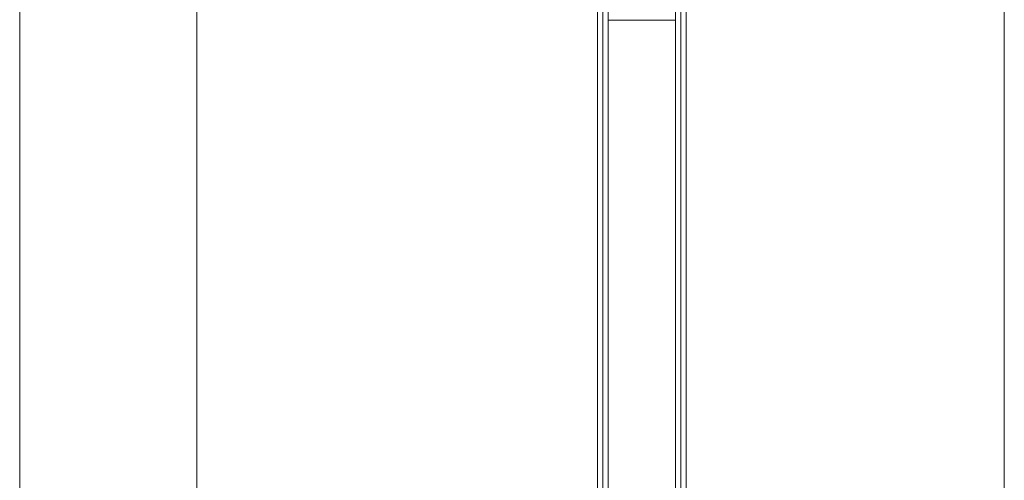
# Model space of a CAD drawing. Units: millimetres. Extents: x 57754 to 60283, y -4347 to -1179.
# Drawn here: x 59717 to 60273, y -1821 to -1562 of the extents above; entities that cross this region are included whole.
import ezdxf

# ---------------------------------------------------------------- set-up
doc = ezdxf.new("R2010")
doc.units = ezdxf.units.MM
for name, color, linetype, lineweight in [('002_Vollinie_013', 4, 'Continuous', 13), ('050_Bem1', 4, 'Continuous', 13), ('050_Bem10', 4, 'Continuous', 13)]:
    doc.layers.add(name, color=color, linetype=linetype, lineweight=lineweight)

msp = doc.modelspace()

# ---------------------------------------------------------------- linework, layer by layer
at = {"layer": '002_Vollinie_013'}
for p, q in [((60092.92, -1508.27), (60092.92, -3624.3)), ((60042.92, -3624.3), (60042.92, -1523.27))]:
    msp.add_line(p, q, dxfattribs=at)
at = {"layer": '050_Bem1'}
for p, q in [((60086.92, -1507.27), (60086.92, -3625.3)), ((60089.92, -3625.3), (60089.92, -1507.27)), ((60089.92, -1507.27), (60089.92, -3625.3)), ((60092.92, -3624.3), (60092.92, -1508.27)), ((60045.92, -1522.27), (60045.92, -3625.3)), ((60045.92, -1522.27), (60045.92, -3625.3)), ((60048.92, -3625.3), (60048.92, -1522.27)), ((60042.92, -3624.3), (60042.92, -1523.27)), ((60048.92, -3570.8), (60048.92, -1561.73)), ((60048.92, -1561.73), (60086.92, -1561.73)), ((60048.92, -3570.8), (60048.92, -1561.73)), ((60048.92, -1561.73), (60086.92, -1561.73)), ((60086.92, -1561.73), (60086.92, -3570.8)), ((60086.92, -1561.73), (60086.92, -3570.8))]:
    msp.add_line(p, q, dxfattribs=at)
at = {"layer": '050_Bem10'}
for p, q in [((59716.84, -1433.27), (59716.84, -3643.3)), ((60272.58, -3635.3), (60272.58, -1497.27)), ((59816.84, -1523.27), (59816.84, -3643.3))]:
    msp.add_line(p, q, dxfattribs=at)

doc.saveas('drawing.dxf')
